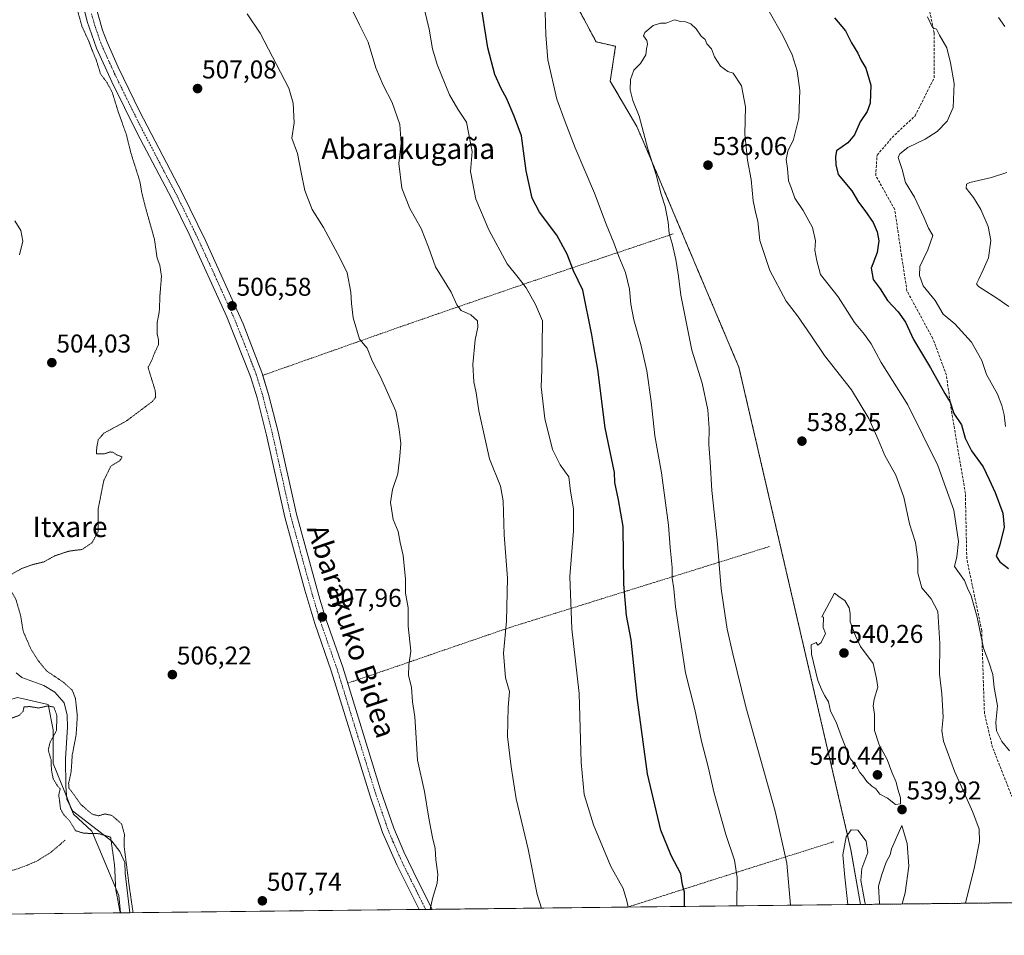
# Model space of a CAD drawing. Units: metres. Extents: x 576509 to 579944, y 4749677 to 4752031.
# Drawn here: x 577271 to 577654, y 4749679 to 4750035 of the extents above; entities that cross this region are included whole.
import ezdxf
from ezdxf.enums import TextEntityAlignment as Align

# ---------------------------------------------------------------- set-up
doc = ezdxf.new("R2010")
doc.units = ezdxf.units.M
doc.header["$MEASUREMENT"] = 0
for name, pattern in [('TRAZO_Y_PUNTO', [1, 0.5, -0.25, 0, -0.25]), ('TRAZOS', [0.75, 0.5, -0.25]), ('TRAZOS2', [0.375, 0.25, -0.125]), ('TRAZOSX2', [1.5, 1, -0.5])]:
    doc.linetypes.add(name, pattern=pattern)
for name, color, linetype, lineweight in [('Alambrada', 19, 'TRAZOS', 0), ('Arbolado forestal', 92, 'TRAZOS', 0), ('Arbolado forestal CxS', 92, 'Continuous', 0), ('Carátula', 7, 'Continuous', 5), ('Comarca CxS', 133, 'Continuous', 0), ('Comunidad Autónoma CxS', 142, 'Continuous', 0), ('Corriente natural lineal', 142, 'Continuous', 13), ('Curva de nivel maestra', 36, 'Continuous', 30), ('Curva de nivel normal', 36, 'Continuous', 0), ('Curva de nivel normal depresión', 36, 'TRAZOS2', 0), ('Municipio CxS', 142, 'Continuous', 0), ('Pista no pavimentada', 254, 'Continuous', 13), ('Pista no pavimentada Cxs', 254, 'Continuous', 0), ('Pista pavimentada eje', 135, 'TRAZO_Y_PUNTO', 0), ('Prado', 92, 'Continuous', 0), ('Prado CxS', 92, 'Continuous', 0), ('Provincia CxS', 1, 'Continuous', 0), ('Punto de cota en terreno', 7, 'Continuous', 0), ('Rótulo de punto de cota en terreno', 19, 'Continuous', 0), ('Senda', 19, 'TRAZOSX2', 0), ('Texto cartográfico', 19, 'Continuous', 0)]:
    doc.layers.add(name, color=color, linetype=linetype, lineweight=lineweight)
doc.styles.add('Arial', font='txt', dxfattribs={"height": 0.2})

# ---------------------------------------------------------------- blocks, each defined once
blk = doc.blocks.new('*U150')
at = {"layer": 'Prado CxS', "color": 92, "linetype": 'Continuous', "lineweight": 0}
blk.add_polyline3d([(577486.03, 4750044.13, 532.51), (577495.38, 4750026.6, 533.47), (577503, 4750024.81, 534.23), (577500.91, 4750011.25, 534.12), (577511.33, 4749993.54, 534.82), (577516.1, 4749982.43, 534.95), (577551.03, 4749899.87, 537.04), (577594.65, 4749711.86, 540.47), (577598.37, 4749690.51, 540.23), (577310.17, 4749687.23, 505.63), (577309.59, 4749694.06, 505.58), (577299.06, 4749719.08, 504.8), (577291.82, 4749725.66, 504.06), (577288.53, 4749734.21, 504.94), (577283.92, 4749745.41, 504.46), (577283.92, 4749758.57, 505.23), (577281.94, 4749768.45, 504.97), (577270.09, 4749771.08, 504.48)], dxfattribs=at)
blk = doc.blocks.new('*U177')
at = {"layer": 'Curva de nivel normal', "color": 36, "linetype": 'Continuous', "lineweight": 0}
for points in [[(577550.33, 4749689.97, 530), (577550.27, 4749690.47, 530), (577550.3, 4749701.06, 530), (577549.29, 4749707.78, 530), (577545.98, 4749717.8, 530), (577541.36, 4749733.84, 530), (577539.02, 4749744.15, 530), (577536.53, 4749754.17, 530), (577533.91, 4749766.43, 530), (577530.19, 4749780.69, 530), (577526.35, 4749806.48, 530), (577525.7, 4749813.48, 530), (577525.06, 4749817.64, 530), (577524.99, 4749821.78, 530), (577524.3, 4749829.58, 530), (577523.65, 4749838.26, 530), (577522.16, 4749848.96, 530), (577520.95, 4749858.62, 530), (577518.3, 4749873.14, 530), (577516.9, 4749886.5, 530), (577515.16, 4749898.34, 530), (577512.86, 4749908.7, 530), (577510.13, 4749918.3, 530), (577508.92, 4749924.43, 530), (577508.42, 4749930.25, 530), (577506.9, 4749936.73, 530), (577504.22, 4749942.98, 530), (577502.35, 4749948.24, 530), (577499.38, 4749955.56, 530), (577494.76, 4749967.6, 530), (577487.22, 4749985.28, 530), (577483.34, 4749995.43, 530), (577480.1, 4750004.17, 530), (577476.65, 4750019.49, 530), (577475.81, 4750029.29, 530), (577475.62, 4750038.1, 530)], [(577562.84, 4750038.34, 530), (577568.16, 4750028.99, 530), (577571.72, 4750021.55, 530), (577573.74, 4750015.24, 530), (577574.82, 4750007.66, 530), (577574.34, 4749996.84, 530), (577572.29, 4749988.52, 530), (577570.13, 4749983.94, 530), (577569.44, 4749980.7, 530), (577569.98, 4749977.19, 530), (577570.32, 4749972.44, 530), (577571.48, 4749969.46, 530), (577572.8, 4749965.72, 530), (577576.02, 4749960.86, 530), (577579.69, 4749954.2, 530), (577580.84, 4749949.02, 530), (577580.61, 4749945.46, 530), (577581.43, 4749941.27, 530), (577582.78, 4749935.95, 530), (577589.7, 4749927.18, 530), (577596.06, 4749917.22, 530), (577599.98, 4749912.59, 530), (577602.6, 4749908.9, 530), (577606.48, 4749901.66, 530), (577616.81, 4749885.21, 530), (577628.53, 4749861.5, 530), (577634.79, 4749844.09, 530), (577636.52, 4749831.92, 530), (577635.88, 4749825.92, 530), (577635.04, 4749822.14, 530), (577638.92, 4749816.69, 530), (577640.13, 4749813.67, 530), (577641.5, 4749810.7, 530), (577643.85, 4749802.39, 530), (577646.29, 4749790.42, 530), (577648.32, 4749784.9, 530), (577649.94, 4749780.09, 530), (577650.52, 4749775.06, 530), (577651.74, 4749767.89, 530), (577651.14, 4749761.34, 530), (577651.42, 4749758.12, 530), (577653.5, 4749754.02, 530), (577656.46, 4749750.4, 530)]]:
    blk.add_polyline3d(points, dxfattribs=at)
blk = doc.blocks.new('*U187')
at = {"layer": 'Curva de nivel normal', "color": 36, "linetype": 'Continuous', "lineweight": 0}
blk.add_polyline3d([(577430.82, 4749688.61, 510), (577431.72, 4749692.88, 510), (577433.56, 4749698.75, 510), (577433.76, 4749702.29, 510), (577432.98, 4749707.84, 510), (577432.72, 4749712.34, 510), (577431.66, 4749716.6, 510), (577430.21, 4749724.15, 510), (577428.56, 4749734.49, 510), (577425.89, 4749746.7, 510), (577425.38, 4749755.42, 510), (577424.78, 4749763.63, 510), (577423.89, 4749769.41, 510), (577423.56, 4749775.14, 510), (577422.33, 4749779.76, 510), (577422.46, 4749783.81, 510), (577423.22, 4749789.14, 510), (577422.26, 4749798.87, 510), (577422.2, 4749806.06, 510), (577421.2, 4749811.74, 510), (577421.2, 4749817.28, 510), (577420.33, 4749826.48, 510), (577419.06, 4749831.48, 510), (577418.27, 4749835.81, 510), (577416.42, 4749840.48, 510), (577415.37, 4749847.14, 510), (577416.11, 4749852.18, 510), (577418.14, 4749858.31, 510), (577418.91, 4749865.18, 510), (577419.31, 4749870.13, 510), (577418.73, 4749875.56, 510), (577417.39, 4749882.65, 510), (577411.38, 4749896.06, 510), (577408.24, 4749902.26, 510), (577406.2, 4749907.21, 510), (577403.3, 4749910.78, 510), (577400.84, 4749919.04, 510), (577400.13, 4749924.61, 510), (577399.95, 4749929.06, 510), (577398.52, 4749936.52, 510), (577395.64, 4749942.36, 510), (577389.22, 4749954.18, 510), (577384.87, 4749961.3, 510), (577381.99, 4749968.67, 510), (577380.5, 4749975.7, 510), (577379.18, 4749983, 510), (577376.88, 4749989.05, 510), (577377.82, 4749995.05, 510), (577377.49, 4750002.66, 510), (577375.68, 4750008.51, 510), (577364.61, 4750029.89, 510), (577359.48, 4750037.51, 510)], dxfattribs=at)
blk = doc.blocks.new('*U190')
at = {"layer": 'Curva de nivel normal depresión', "color": 36, "linetype": 'TRAZOS2', "lineweight": 0}
for points in [[(577115.04, 4750021.74, 505), (577110.06, 4750023.3, 505), (577101.79, 4750024.17, 505), (577092.25, 4750026.01, 505), (577088.26, 4750027.69, 505), (577083.97, 4750030.4, 505), (577072.46, 4750035.55, 505), (577067.34, 4750039.77, 505), (577064.85, 4750040.1, 505), (577062.7, 4750039.44, 505), (577061.72, 4750041.3, 505), (577060.26, 4750044.35, 505), (577058.42, 4750049.18, 505), (577056.16, 4750051.54, 505), (577054.78, 4750053.87, 505), (577053.3, 4750057.32, 505), (577048.28, 4750062.87, 505), (577044.44, 4750067.89, 505), (577042.06, 4750072.66, 505), (577041.61, 4750075.99, 505), (577042.65, 4750079.77, 505), (577042.82, 4750083.31, 505), (577041.68, 4750085.3, 505), (577040.05, 4750087.7, 505), (577036.69, 4750089.43, 505), (577033.85, 4750091.51, 505), (577030.83, 4750093.96, 505), (577029.95, 4750097.24, 505), (577029.01, 4750098.81, 505), (577026.94, 4750100.01, 505), (577026.31, 4750101.81, 505), (577027.59, 4750106.69, 505), (577029.6, 4750114.74, 505), (577031.36, 4750116.72, 505), (577035.36, 4750119.02, 505), (577038.21, 4750119.37, 505), (577039.77, 4750117.21, 505), (577042.3, 4750115.81, 505), (577044.73, 4750114.56, 505), (577048.48, 4750113.6, 505), (577052.11, 4750111.78, 505), (577053, 4750108.77, 505), (577052.68, 4750102.77, 505), (577053.05, 4750099.82, 505), (577051.87, 4750098.13, 505), (577048.76, 4750096.43, 505), (577047.08, 4750093.92, 505), (577047.15, 4750091.74, 505), (577048.46, 4750089.77, 505), (577050.88, 4750088.92, 505), (577052.13, 4750089.76, 505), (577051.68, 4750091.2, 505), (577052.08, 4750093.96, 505), (577054.93, 4750097.22, 505), (577058.17, 4750098.3, 505), (577060.67, 4750097.87, 505), (577062.79, 4750096.21, 505), (577064.22, 4750093.97, 505), (577066.22, 4750093.24, 505), (577072.09, 4750094.64, 505), (577083.7, 4750099.34, 505), (577095.92, 4750103.27, 505), (577109.55, 4750108.82, 505), (577132.99, 4750119.48, 505), (577147.91, 4750125.51, 505), (577153.66, 4750128.73, 505), (577154.88, 4750131.51, 505), (577154.26, 4750137, 505), (577154.26, 4750141.7, 505), (577153.66, 4750146.03, 505), (577151.53, 4750151.17, 505), (577147.81, 4750155.15, 505), (577144.67, 4750156.3, 505), (577140.13, 4750155.8, 505), (577133.68, 4750153.46, 505), (577124.77, 4750149.3, 505), (577117.72, 4750146.73, 505), (577114.7, 4750146.52, 505), (577115.04, 4750147.97, 505), (577119.96, 4750150.61, 505), (577125.57, 4750154.22, 505), (577139.76, 4750163.43, 505), (577168.49, 4750183.77, 505), (577177.76, 4750189.04, 505), (577178.12, 4750187.54, 505), (577176.17, 4750181.91, 505), (577176.39, 4750176.52, 505), (577179.74, 4750172.13, 505), (577190.01, 4750162.58, 505), (577207.72, 4750143.41, 505), (577226.4, 4750118.13, 505), (577231.66, 4750109.99, 505), (577232.23, 4750107.62, 505), (577233.43, 4750105.73, 505), (577245, 4750097.04, 505), (577262.92, 4750086.1, 505), (577276.26, 4750077.02, 505), (577280.49, 4750073.2, 505), (577283.21, 4750069.49, 505), (577285.07, 4750067.6, 505), (577286.58, 4750063.55, 505), (577289.51, 4750051.97, 505), (577292.55, 4750041.9, 505), (577295.18, 4750032.54, 505), (577297.95, 4750026.56, 505), (577299.08, 4750023.48, 505), (577300.77, 4750019.4, 505), (577302.39, 4750014.08, 505), (577304.95, 4750010.64, 505), (577306.96, 4750006.92, 505), (577309.24, 4749999.45, 505), (577312.41, 4749990.64, 505), (577314.23, 4749983.25, 505), (577317.72, 4749972.19, 505), (577318.5, 4749967.64, 505), (577319.84, 4749962.31, 505), (577323.42, 4749949.59, 505), (577324.42, 4749942.46, 505), (577325.5, 4749939.48, 505), (577326.14, 4749935.22, 505), (577325.56, 4749928.02, 505), (577325.29, 4749921.6, 505), (577324.52, 4749917.33, 505), (577324.46, 4749912.6, 505), (577325.02, 4749910.5, 505), (577324.92, 4749908.54, 505), (577323.58, 4749905.62, 505), (577322.18, 4749902.13, 505), (577320.91, 4749899.72, 505), (577323.69, 4749890.72, 505), (577323.88, 4749888.11, 505), (577322.59, 4749886.47, 505), (577312.4, 4749878.8, 505), (577303.74, 4749874.13, 505), (577301.51, 4749871.59, 505), (577300.92, 4749868.55, 505), (577300.83, 4749866.02, 505), (577303.92, 4749866.09, 505), (577306.16, 4749866.79, 505), (577307.33, 4749866.63, 505), (577308.71, 4749865.67, 505), (577310.87, 4749864.88, 505), (577309.84, 4749863.34, 505), (577306.48, 4749861.38, 505), (577303.65, 4749855.61, 505), (577301.53, 4749844.85, 505), (577301.5, 4749835.81, 505), (577299.07, 4749831.4, 505), (577295.17, 4749828.81, 505), (577290.1, 4749828.16, 505), (577284.65, 4749826.36, 505), (577280.32, 4749823.96, 505), (577276.32, 4749823.01, 505), (577272, 4749821.51, 505), (577267.25, 4749818.94, 505), (577266.23, 4749816.63, 505), (577267.68, 4749812.4, 505), (577269.4, 4749809.48, 505), (577271.27, 4749803.04, 505), (577272.28, 4749796.92, 505), (577275.37, 4749789.8, 505), (577278.18, 4749785.43, 505), (577281.39, 4749781.49, 505), (577288.06, 4749777, 505), (577291.41, 4749773.95, 505), (577292.62, 4749770.82, 505), (577293.37, 4749763.97, 505), (577292.89, 4749756.51, 505), (577291.38, 4749748.72, 505), (577290.95, 4749742.15, 505), (577289.97, 4749737.71, 505), (577290.08, 4749735.86, 505), (577291.53, 4749734.01, 505), (577294.69, 4749729.5, 505), (577299.02, 4749725.76, 505), (577301.51, 4749725.04, 505), (577304.15, 4749725.76, 505), (577306.83, 4749725.2, 505), (577310.6, 4749721.88, 505), (577311.69, 4749717.89, 505), (577311.6, 4749713.1, 505), (577313.55, 4749697.81, 505), (577315.07, 4749687.29, 505)], [(577310.06, 4749687.23, 505), (577308.32, 4749696.48, 505), (577307.87, 4749705.78, 505), (577306.32, 4749716.75, 505), (577301.8, 4749718.08, 505), (577295.82, 4749718.28, 505), (577292.71, 4749719.23, 505), (577290.34, 4749723.11, 505), (577288.06, 4749725.51, 505), (577286.8, 4749727.82, 505), (577286.53, 4749730.32, 505), (577286.11, 4749733.12, 505), (577286.67, 4749735.54, 505), (577285.38, 4749737.06, 505), (577283.96, 4749739.46, 505), (577283.29, 4749742.79, 505), (577283.12, 4749746.95, 505), (577282.01, 4749750.77, 505), (577282.79, 4749753.71, 505), (577285.25, 4749758.28, 505), (577285.4, 4749764.31, 505), (577284.17, 4749767.4, 505), (577281.98, 4749767.88, 505), (577278.37, 4749767.05, 505), (577274.82, 4749767.61, 505), (577272.58, 4749767.49, 505), (577272.26, 4749765.82, 505), (577270.72, 4749764.15, 505), (577267.96, 4749763.15, 505), (577264.38, 4749759.82, 505), (577263.84, 4749756.15, 505), (577264.85, 4749753.49, 505), (577264.72, 4749750.28, 505), (577263.3, 4749748.85, 505), (577262.13, 4749749.16, 505), (577260.58, 4749751.1, 505), (577259.66, 4749753.68, 505), (577258.41, 4749756.49, 505), (577256.92, 4749761.41, 505), (577254.74, 4749765.4, 505), (577255.34, 4749768.82, 505), (577254.65, 4749771.33, 505), (577251.72, 4749775.64, 505), (577250.14, 4749779.48, 505), (577248.17, 4749781.65, 505), (577245.04, 4749783.86, 505), (577241.17, 4749789.42, 505), (577238.94, 4749794.8, 505), (577235.02, 4749802.36, 505), (577232.93, 4749807.45, 505), (577227.78, 4749818.69, 505), (577220.48, 4749833.96, 505), (577215.87, 4749847.34, 505), (577211.96, 4749865, 505), (577211.21, 4749876.94, 505), (577212.32, 4749884.8, 505), (577213.39, 4749894.47, 505), (577213.33, 4749899.47, 505), (577206.64, 4749912.11, 505), (577199.83, 4749922.11, 505), (577188.33, 4749936.17, 505), (577178.26, 4749946.26, 505), (577170.76, 4749954.26, 505), (577165.01, 4749959.3, 505), (577156.49, 4749967.98, 505), (577150.52, 4749973.64, 505), (577146.18, 4749978.92, 505), (577140.73, 4749987.16, 505), (577135.72, 4749993.78, 505), (577131.96, 4749999.14, 505), (577127.74, 4750001.74, 505), (577121.25, 4750002.84, 505), (577118.27, 4750004.39, 505), (577118.57, 4750009.19, 505), (577117.92, 4750016.91, 505), (577115.75, 4750021.52, 505), (577115.63, 4750021.56, 505)]]:
    blk.add_polyline3d(points, dxfattribs=at)
blk = doc.blocks.new('*U194')
at = {"layer": 'Curva de nivel normal', "color": 36, "linetype": 'Continuous', "lineweight": 0}
for points in [[(577654.88, 4749876.65, 520), (577654.39, 4749881.3, 520), (577653.39, 4749884.87, 520), (577651.81, 4749889.34, 520), (577647.47, 4749897.01, 520), (577645.6, 4749902.45, 520), (577641.65, 4749909.6, 520), (577635.15, 4749916.75, 520), (577630.57, 4749920.46, 520), (577627.45, 4749925.79, 520), (577622.79, 4749931.46, 520), (577621.42, 4749935.52, 520), (577621.5, 4749939.03, 520), (577624.62, 4749945.52, 520), (577626.52, 4749951.12, 520), (577624.84, 4749954.02, 520), (577623.08, 4749958.22, 520), (577619.37, 4749966.06, 520), (577615.94, 4749971.8, 520), (577614.68, 4749976.79, 520), (577613.07, 4749981.56, 520), (577613.66, 4749982.94, 520), (577616.85, 4749985.4, 520), (577623.61, 4749988.67, 520), (577628.3, 4749991.58, 520), (577632.14, 4749995.68, 520), (577634.48, 4750000.97, 520), (577634.94, 4750010.37, 520), (577633.51, 4750018.36, 520), (577632.08, 4750024.21, 520), (577629.19, 4750029.22, 520), (577627.98, 4750031.5, 520), (577626.41, 4750032.14, 520), (577624.46, 4750036.32, 520)], [(577427.58, 4750043.45, 520), (577430.4, 4750031.54, 520), (577431.65, 4750023.77, 520), (577433.46, 4750017.67, 520), (577438.36, 4750005.91, 520), (577441.56, 4750000.31, 520), (577444.88, 4749995.31, 520), (577447.17, 4749983.79, 520), (577446.46, 4749976.03, 520), (577448.63, 4749965.29, 520), (577453.69, 4749953.31, 520), (577460.72, 4749940.06, 520), (577465.09, 4749934.71, 520), (577468.14, 4749930.69, 520), (577471.84, 4749924.23, 520), (577474.59, 4749917.82, 520), (577474.32, 4749898.78, 520), (577474.07, 4749892.13, 520), (577475.41, 4749879.86, 520), (577478.46, 4749867.7, 520), (577481.47, 4749861.75, 520), (577484.8, 4749857.04, 520), (577485.49, 4749851.47, 520), (577486.62, 4749844.67, 520), (577486.57, 4749836.09, 520), (577485.16, 4749818.34, 520), (577485.96, 4749797.94, 520), (577488.83, 4749772.67, 520), (577489.59, 4749745.82, 520), (577490.76, 4749733.36, 520), (577494.34, 4749721.52, 520), (577501.15, 4749705.35, 520), (577506.02, 4749696.77, 520), (577507.33, 4749691.92, 520), (577507.86, 4749689.48, 520)]]:
    blk.add_polyline3d(points, dxfattribs=at)
blk = doc.blocks.new('*U195')
at = {"layer": 'Curva de nivel normal', "color": 36, "linetype": 'Continuous', "lineweight": 0}
blk.add_polyline3d([(577571.16, 4749690.2, 535), (577569.67, 4749706.56, 535), (577565.18, 4749726.82, 535), (577553.78, 4749767.48, 535), (577548.7, 4749788.14, 535), (577546.46, 4749797.72, 535), (577544.08, 4749813.45, 535), (577542.53, 4749832.38, 535), (577540.54, 4749851.75, 535), (577539.84, 4749862.93, 535), (577539.27, 4749869.75, 535), (577539.51, 4749875.95, 535), (577538.96, 4749883.22, 535), (577536.73, 4749893.63, 535), (577532.73, 4749906.47, 535), (577528.4, 4749927.9, 535), (577527.51, 4749935.3, 535), (577526.47, 4749941.81, 535), (577525.04, 4749947.96, 535), (577523.86, 4749951.92, 535), (577523.5, 4749956.35, 535), (577522.3, 4749962.45, 535), (577520.8, 4749967.19, 535), (577518.82, 4749974.78, 535), (577515.55, 4749984.89, 535), (577512.18, 4749997.62, 535), (577509.67, 4750003.74, 535), (577508.71, 4750007.82, 535), (577508.75, 4750011.94, 535), (577510.08, 4750015.49, 535), (577512.67, 4750018.11, 535), (577514.76, 4750021.45, 535), (577515.04, 4750023.78, 535), (577515.48, 4750025.64, 535), (577515.17, 4750027.1, 535), (577513.93, 4750028.84, 535), (577514.42, 4750030.26, 535), (577517.65, 4750032.89, 535), (577520.44, 4750033.85, 535), (577522.68, 4750033.88, 535), (577525.96, 4750035.12, 535), (577528.29, 4750034.52, 535), (577530.29, 4750034.29, 535), (577532.31, 4750033.58, 535), (577534.38, 4750031.61, 535), (577536.31, 4750028.76, 535), (577537.93, 4750027.49, 535), (577538.58, 4750025.74, 535), (577540.33, 4750023.82, 535), (577541.58, 4750020.74, 535), (577543.89, 4750017.11, 535), (577546.66, 4750014.96, 535), (577548.86, 4750014.35, 535), (577552.08, 4750009.47, 535), (577553.56, 4750001.3, 535), (577553.38, 4749990.6, 535), (577554.38, 4749980.52, 535), (577555.78, 4749972.91, 535), (577556.61, 4749964.62, 535), (577557.59, 4749959.67, 535), (577558.42, 4749956.68, 535), (577559.2, 4749949.12, 535), (577563.08, 4749937.45, 535), (577569.45, 4749925.6, 535), (577573.8, 4749919.77, 535), (577579, 4749912.34, 535), (577584.32, 4749904.34, 535), (577594.92, 4749890.98, 535), (577601.59, 4749879.82, 535), (577605.25, 4749871.62, 535), (577607.81, 4749865.35, 535), (577612.15, 4749857.8, 535), (577615.32, 4749849.14, 535), (577617.52, 4749838.79, 535), (577619.8, 4749831.48, 535), (577620.67, 4749824.86, 535), (577620.76, 4749819.62, 535), (577622.28, 4749813.81, 535), (577625.98, 4749809.52, 535), (577628.55, 4749804.69, 535), (577629.34, 4749792.24, 535), (577629.18, 4749780.17, 535), (577630.05, 4749772.6, 535), (577630.58, 4749763.53, 535), (577630.11, 4749758.25, 535), (577630.78, 4749754.15, 535), (577635.07, 4749742.49, 535), (577642.21, 4749726.49, 535), (577644.62, 4749719.82, 535), (577644.72, 4749715, 535), (577642.77, 4749705.22, 535), (577639.27, 4749690.98, 535)], dxfattribs=at)
blk = doc.blocks.new('*U201')
at = {"layer": 'Curva de nivel normal', "color": 36, "linetype": 'Continuous', "lineweight": 0}
for points in [[(577593.53, 4749690.46, 540), (577593.52, 4749690.5, 540), (577592.29, 4749701.16, 540), (577591.45, 4749709.83, 540), (577592.86, 4749716.82, 540), (577594.78, 4749719.62, 540), (577597.37, 4749719.51, 540), (577600.66, 4749715.2, 540), (577601.26, 4749710.82, 540), (577598.9, 4749704.53, 540), (577598.47, 4749699.85, 540), (577599.35, 4749695.74, 540), (577600.03, 4749691.46, 540), (577600.33, 4749690.53, 540)], [(577605.72, 4749690.6, 540), (577605.74, 4749690.93, 540), (577605.41, 4749697.58, 540), (577606.74, 4749702.23, 540), (577608.38, 4749707, 540), (577609.94, 4749709.79, 540), (577610.47, 4749712.16, 540), (577614.43, 4749721.32, 540), (577616.57, 4749714.28, 540), (577617.24, 4749705.5, 540), (577615.78, 4749695.08, 540), (577614.57, 4749690.7, 540)]]:
    blk.add_polyline3d(points, dxfattribs=at)
blk = doc.blocks.new('*U202')
at = {"layer": 'Curva de nivel normal', "color": 36, "linetype": 'Continuous', "lineweight": 0}
for points in [[(577474.16, 4749689.1, 515), (577472.4, 4749694.38, 515), (577468.9, 4749712.02, 515), (577464.27, 4749731.7, 515), (577462.35, 4749744.15, 515), (577460.94, 4749755.96, 515), (577461.2, 4749767.36, 515), (577461.63, 4749773.53, 515), (577460.19, 4749778.86, 515), (577459.29, 4749788.43, 515), (577460.54, 4749800.88, 515), (577460.97, 4749817.64, 515), (577459.64, 4749834.45, 515), (577459.24, 4749847.73, 515), (577458.15, 4749853.48, 515), (577453.94, 4749864.11, 515), (577449.7, 4749882.75, 515), (577448.76, 4749889.88, 515), (577447.85, 4749894.13, 515), (577447.37, 4749900.8, 515), (577448.27, 4749910.47, 515), (577449.39, 4749915.47, 515), (577449.18, 4749917.9, 515), (577446.59, 4749920.21, 515), (577442.8, 4749921.9, 515), (577441.14, 4749924.11, 515), (577438.94, 4749929.07, 515), (577432.86, 4749938.88, 515), (577430.09, 4749946.52, 515), (577427.28, 4749953.89, 515), (577422.91, 4749961.66, 515), (577419.79, 4749969.6, 515), (577418.6, 4749979.23, 515), (577419.43, 4749987.08, 515), (577419.01, 4749994.32, 515), (577416.04, 4750002.98, 515), (577412.5, 4750009.64, 515), (577409.65, 4750016.45, 515), (577406.59, 4750026.48, 515), (577403.21, 4750033.14, 515), (577397.88, 4750044.11, 515)], [(577652.08, 4750036.06, 515), (577654.67, 4750032.51, 515)], [(577655.42, 4749975.69, 515), (577649.37, 4749973.72, 515), (577640.97, 4749971.77, 515), (577639.66, 4749971.11, 515), (577639.61, 4749969.5, 515), (577642.37, 4749965.95, 515), (577645.29, 4749961.2, 515), (577648.11, 4749954.61, 515), (577649.16, 4749949.16, 515), (577648.27, 4749942.46, 515), (577646.22, 4749937.79, 515), (577644.48, 4749934.12, 515), (577643.62, 4749932.3, 515), (577644.33, 4749931.23, 515), (577651.53, 4749926.74, 515), (577656.23, 4749923.42, 515)]]:
    blk.add_polyline3d(points, dxfattribs=at)
blk = doc.blocks.new('*U213')
at = {"layer": 'Curva de nivel maestra', "color": 36, "linetype": 'Continuous', "lineweight": 30}
for points in [[(577529.82, 4749689.73, 525), (577529.8, 4749695.25, 525), (577529.13, 4749698.13, 525), (577528.4, 4749702.49, 525), (577524.59, 4749709.62, 525), (577520.69, 4749719.42, 525), (577515.46, 4749741.44, 525), (577511.44, 4749771.16, 525), (577509.11, 4749793.63, 525), (577507.2, 4749803.12, 525), (577506.19, 4749815.27, 525), (577505.96, 4749837.81, 525), (577504.19, 4749848.14, 525), (577502.75, 4749854.88, 525), (577502.55, 4749858.8, 525), (577501.44, 4749864.33, 525), (577498.89, 4749876.16, 525), (577496.07, 4749898.92, 525), (577494.48, 4749907.72, 525), (577493.78, 4749912.43, 525), (577490.3, 4749929.81, 525), (577486.56, 4749937.36, 525), (577484.17, 4749943.87, 525), (577480.14, 4749951.27, 525), (577473.36, 4749960.19, 525), (577470.5, 4749965.66, 525), (577468.17, 4749976.26, 525), (577466.38, 4749989.94, 525), (577463.56, 4749997.65, 525), (577460.56, 4750004.66, 525), (577458.4, 4750008.38, 525), (577455.92, 4750013.84, 525), (577453.21, 4750024.27, 525), (577450.23, 4750043.33, 525)], [(577588.33, 4750035.94, 525), (577592.5, 4750030.8, 525), (577594.92, 4750026.17, 525), (577597.32, 4750022.14, 525), (577598.53, 4750019.55, 525), (577600.42, 4750016.35, 525), (577602.46, 4750009.65, 525), (577602.16, 4750002.66, 525), (577601.01, 4749999.42, 525), (577598.33, 4749995.45, 525), (577596.06, 4749990.39, 525), (577593.49, 4749987.2, 525), (577589.06, 4749984.13, 525), (577588.6, 4749981.85, 525), (577588.78, 4749978.63, 525), (577589.64, 4749974.9, 525), (577594.96, 4749968.46, 525), (577597.6, 4749964.06, 525), (577600.14, 4749960.88, 525), (577603.34, 4749956.18, 525), (577604.92, 4749952.51, 525), (577605.53, 4749949.04, 525), (577604.91, 4749944.52, 525), (577602.54, 4749938.33, 525), (577603.35, 4749933.92, 525), (577606.08, 4749930.32, 525), (577608.88, 4749925.81, 525), (577613.12, 4749921.34, 525), (577615.93, 4749917.33, 525), (577619.08, 4749910.66, 525), (577625.7, 4749899.6, 525), (577631.22, 4749889.6, 525), (577633.27, 4749886.13, 525), (577634.77, 4749881.78, 525), (577637.68, 4749877.38, 525), (577639.15, 4749872.12, 525), (577641.57, 4749867.25, 525), (577646.2, 4749860.96, 525), (577648.52, 4749856.05, 525), (577650.82, 4749851.01, 525), (577653.78, 4749842.94, 525), (577654.35, 4749837.5, 525), (577652.61, 4749830.57, 525), (577651.3, 4749826.19, 525), (577652.66, 4749823.99, 525), (577656.06, 4749821.45, 525)]]:
    blk.add_polyline3d(points, dxfattribs=at)
blk = doc.blocks.new('5PATER')
at = {"layer": 'Carátula', "linetype": 'Continuous', "lineweight": 5}
h = blk.add_hatch(color=250, dxfattribs=at)
edge = h.paths.add_edge_path()
edge.add_ellipse((0, 0.01), major_axis=(-1.33, -1.34), ratio=0.999422, start_angle=0, end_angle=360)

msp = doc.modelspace()

# ---------------------------------------------------------------- linework, layer by layer
at = {"layer": 'Alambrada', "color": 19, "linetype": 'TRAZOS', "lineweight": 0}
for points in [[(577525.44, 4749951.74, 542.54), (577469.09, 4749932.79, 522.25), (577422.24, 4749916.63, 513.72), (577365.59, 4749896.64, 509.27)], [(577562.96, 4749829.96, 548.38), (577462.21, 4749798.55, 517.09), (577398.67, 4749776.72, 509.14)], [(577288.64, 4749715.59, 508.6), (577283.01, 4749710.8, 508.23), (577278.21, 4749707.75, 507.36), (577273.61, 4749705.68, 505.66), (577268.8, 4749703.99, 506.02), (577259.09, 4749702.58, 508.32)], [(577588.01, 4749714.96, 547.93), (577541.03, 4749700.15, 531.39), (577507.72, 4749689.48, 521.73)]]:
    msp.add_polyline3d(points, dxfattribs=at)
at = {"layer": 'Arbolado forestal', "color": 92, "linetype": 'TRAZOS', "lineweight": 0}
for points in [[(577344.25, 4750310.55, 510.59), (577393.37, 4750239.47, 515.26), (577434.4, 4750173.52, 522.5), (577436.08, 4750141.07, 522.7), (577442.87, 4750113.05, 523.98), (577459.5, 4750106.36, 527.92), (577468.39, 4750101.23, 529.95), (577447.1, 4750088.81, 524.59), (577451.92, 4750077.97, 525.47), (577482.15, 4750079.01, 532.6), (577482.15, 4750055.03, 531.83), (577486.03, 4750044.13, 532.51), (577495.38, 4750026.6, 533.47), (577503, 4750024.81, 534.23), (577500.91, 4750011.26, 534.12), (577511.33, 4749993.54, 534.82), (577516.1, 4749982.43, 534.95), (577551.03, 4749899.87, 537.04), (577594.65, 4749711.86, 540.47), (577598.37, 4749690.51, 540.23)], [(577975.59, 4749694.8, 502.21), (577754.55, 4749692.29, 512.4), (577668.1, 4749691.31, 529.76), (577598.37, 4749690.51, 540.23)]]:
    msp.add_polyline3d(points, dxfattribs=at)
at = {"layer": 'Arbolado forestal CxS', "color": 92, "linetype": 'Continuous', "lineweight": 0}
msp.add_polyline3d([(577975.59, 4749694.8, 502.21), (577598.37, 4749690.51, 540.23), (577594.65, 4749711.86, 540.47), (577551.03, 4749899.87, 537.04), (577516.1, 4749982.43, 534.95), (577511.33, 4749993.54, 534.82), (577500.91, 4750011.25, 534.12), (577503, 4750024.81, 534.23), (577495.38, 4750026.6, 533.47), (577486.03, 4750044.13, 532.51), (577482.15, 4750055.03, 531.83), (577482.15, 4750079.01, 532.6), (577451.92, 4750077.97, 525.47), (577447.1, 4750088.81, 524.59), (577468.39, 4750101.23, 529.95), (577459.5, 4750106.36, 527.92), (577442.87, 4750113.05, 523.98), (577436.08, 4750141.07, 522.7), (577434.4, 4750173.52, 522.5), (577393.37, 4750239.47, 515.26), (577344.25, 4750310.55, 510.59), (577353.22, 4750324.2, 509.42), (577389.73, 4750355.95, 507.57)], dxfattribs=at)
at = {"layer": 'Comarca CxS', "color": 133, "linetype": 'Continuous', "lineweight": 0}
msp.add_polyline3d([(579944.38, 4749717.2, 681.43), (576542.43, 4749678.5, 512.69), (576516.59, 4751991.94, 488.33), (579917.42, 4752030.64, 516.61), (579944.38, 4749717.2, 681.43)], close=True, dxfattribs=at)
msp.add_polyline3d([(579944.38, 4749717.2, 681.43), (576542.43, 4749678.5, 512.69), (576516.59, 4751991.94, 488.33), (579917.42, 4752030.64, 516.61), (579944.38, 4749717.2, 681.43)], close=True, dxfattribs=at)
at = {"layer": 'Comunidad Autónoma CxS', "color": 142, "linetype": 'Continuous', "lineweight": 0}
msp.add_polyline3d([(579944.38, 4749717.2, 681.43), (576542.43, 4749678.5, 512.69), (576516.59, 4751991.94, 488.33), (579917.42, 4752030.64, 516.61), (579944.38, 4749717.2, 681.43)], close=True, dxfattribs=at)
msp.add_polyline3d([(579944.38, 4749717.2, 681.43), (576542.43, 4749678.5, 512.69), (576516.59, 4751991.94, 488.33), (579917.42, 4752030.64, 516.61), (579944.38, 4749717.2, 681.43)], close=True, dxfattribs=at)
at = {"layer": 'Corriente natural lineal', "color": 142, "linetype": 'Continuous', "lineweight": 13}
for points in [[(577270.89, 4749943.6, 501.55), (577272.09, 4749948.96, 501.66), (577271.33, 4749953.04, 501.46), (577269.05, 4749956.8, 501.25)], [(577313.77, 4749687.27, 506.07), (577313.77, 4749687.28, 506.07), (577311.94, 4749702.65, 504.76), (577311.81, 4749706.8, 504.2), (577309.93, 4749711.2, 504.58), (577306.86, 4749715.15, 504.99), (577291.45, 4749726.96, 503.82), (577289.3, 4749731.48, 504.73), (577288.86, 4749736.59, 504.8), (577288.73, 4749747.28, 504.29), (577289.57, 4749759.52, 504.45), (577289.45, 4749764.24, 504.05), (577288.3, 4749769.09, 504.03), (577284.56, 4749773.26, 503.42), (577280.26, 4749775.88, 503.93), (577271.73, 4749778.88, 503.88), (577269.57, 4749780.8, 504.29)]]:
    msp.add_polyline3d(points, dxfattribs=at)
at = {"layer": 'Curva de nivel normal', "color": 36, "linetype": 'Continuous', "lineweight": 0}
msp.add_polyline3d([(577612.05, 4749729.52, 540), (577613.95, 4749729.68, 540), (577614.01, 4749732.08, 540), (577612.91, 4749735.49, 540), (577612.23, 4749738.15, 540), (577610.63, 4749741.99, 540), (577608.82, 4749747, 540), (577605.63, 4749752.64, 540), (577603.88, 4749758.3, 540), (577603.91, 4749764.76, 540), (577603.39, 4749767.8, 540), (577603.68, 4749770.49, 540), (577605.09, 4749775.15, 540), (577604.69, 4749778.55, 540), (577603.39, 4749784.41, 540), (577598.4, 4749790.98, 540), (577596.43, 4749795.14, 540), (577594.38, 4749800.58, 540), (577594.32, 4749803.85, 540), (577593.98, 4749806.12, 540), (577592.28, 4749808.9, 540), (577590.45, 4749810.08, 540), (577588.28, 4749811.81, 540), (577583.29, 4749802.52, 540), (577584.01, 4749802.42, 540), (577583.87, 4749798.38, 540), (577584.8, 4749796.06, 540), (577583.1, 4749792.56, 540), (577581.79, 4749791.55, 540), (577581.19, 4749792.53, 540), (577579.22, 4749791.68, 540), (577579.26, 4749787.98, 540), (577581.77, 4749777.75, 540), (577583.48, 4749773.77, 540), (577584.5, 4749771.73, 540), (577585.94, 4749769.46, 540), (577586.71, 4749765.79, 540), (577588.87, 4749761.48, 540), (577591, 4749755.82, 540), (577594.37, 4749747.36, 540), (577596.68, 4749744.56, 540), (577598.11, 4749741.98, 540), (577599.36, 4749740.57, 540), (577600.89, 4749738.43, 540), (577602.76, 4749736.63, 540), (577604.36, 4749735.57, 540), (577605.93, 4749733.47, 540), (577608.91, 4749731.95, 540), (577612.05, 4749729.52, 540)], dxfattribs=at)
at = {"layer": 'Municipio CxS', "color": 142, "linetype": 'Continuous', "lineweight": 0}
msp.add_polyline3d([(577975.59, 4749694.8, 502.21), (576542.43, 4749678.5, 512.69), (576516.59, 4751991.94, 488.33), (577806.48, 4752006.62, 479.12)], dxfattribs=at)
msp.add_polyline3d([(577975.59, 4749694.8, 502.21), (576542.43, 4749678.5, 512.69), (576516.59, 4751991.94, 488.33), (577806.48, 4752006.62, 479.12)], dxfattribs=at)
at = {"layer": 'Pista no pavimentada', "color": 254, "linetype": 'Continuous', "lineweight": 13}
for points in [[(577233.19, 4750140.72, 508.4), (577237.69, 4750135.76, 508.68), (577248.77, 4750124.45, 509.1), (577257.72, 4750114.27, 508.98), (577272.17, 4750100.45, 508.47), (577281.54, 4750090.69, 508.2), (577285.78, 4750086.79, 508.49), (577289.06, 4750083.03, 508.04), (577291.98, 4750078.95, 507.71), (577294.43, 4750074.52, 507.54), (577296.22, 4750069.36, 507.13), (577297.38, 4750063.78, 506.78), (577299.17, 4750048.41, 505.89), (577300.55, 4750040.34, 505.65), (577303.2, 4750031.08, 505.46), (577304.92, 4750026.39, 505.43), (577309.25, 4750016.7, 505.49), (577317.6, 4749999.57, 505.67), (577334.2, 4749967.78, 505.86), (577343.32, 4749949.12, 506.04), (577357.94, 4749916.68, 506.75), (577365.27, 4749897.7, 507.11), (577365.59, 4749896.64, 507.1)], [(577426.46, 4749688.56, 509.81), (577426.46, 4749688.56, 509.81), (577417.78, 4749705.95, 509.26), (577412.27, 4749718.55, 509.08), (577407.38, 4749732.74, 508.62), (577392.29, 4749781.52, 507.98), (577385.81, 4749800, 507.72), (577381.97, 4749812.91, 507.51), (577374.15, 4749841.39, 507.08), (577367.07, 4749873.38, 506.82), (577363.37, 4749887.92, 506.9), (577360.85, 4749896.16, 506.76), (577351.65, 4749919.44, 506.57), (577336.94, 4749951.62, 505.96), (577330.03, 4749965.65, 505.64), (577316.69, 4749990.96, 505.4), (577306.77, 4750011.03, 505.11), (577300.8, 4750024.09, 505.15), (577297.23, 4750034.51, 505.42), (577295.97, 4750039.35, 505.3)], [(577365.59, 4749896.64, 507.1), (577367.88, 4749889.18, 507.01), (577371.58, 4749874.64, 507.1), (577378.7, 4749842.51, 507.37), (577387.85, 4749809.39, 507.76), (577390.26, 4749801.44, 507.95), (577396.73, 4749782.98, 508.14), (577411.5, 4749735.22, 508.9), (577416.63, 4749720.25, 509.05), (577420.55, 4749711.05, 509.29), (577424.2, 4749703.43, 509.53), (577431.61, 4749688.62, 510.03), (577431.61, 4749688.62, 510.03)], [(577431.61, 4749688.62, 510.03), (577426.46, 4749688.56, 509.81)]]:
    msp.add_polyline3d(points, dxfattribs=at)
at = {"layer": 'Pista no pavimentada Cxs', "color": 254, "linetype": 'Continuous', "lineweight": 0}
msp.add_polyline3d([(577300.55, 4750040.34, 505.65), (577303.2, 4750031.08, 505.46), (577304.92, 4750026.39, 505.43), (577309.25, 4750016.7, 505.49), (577317.6, 4749999.57, 505.67), (577334.2, 4749967.78, 505.86), (577343.32, 4749949.12, 506.04), (577357.94, 4749916.68, 506.75), (577365.27, 4749897.7, 507.11), (577367.88, 4749889.18, 507.01), (577371.58, 4749874.64, 507.1), (577378.7, 4749842.51, 507.37), (577387.85, 4749809.39, 507.76), (577390.26, 4749801.44, 507.95), (577396.73, 4749782.98, 508.14), (577411.5, 4749735.22, 508.9), (577416.63, 4749720.25, 509.05), (577420.55, 4749711.05, 509.29), (577424.2, 4749703.43, 509.53), (577431.61, 4749688.62, 510.03), (577431.61, 4749688.62, 510.03), (577426.46, 4749688.56, 509.81), (577426.46, 4749688.56, 509.81), (577417.78, 4749705.95, 509.26), (577412.27, 4749718.55, 509.08), (577407.38, 4749732.74, 508.62), (577392.29, 4749781.52, 507.98), (577385.81, 4749800, 507.72), (577381.97, 4749812.91, 507.51), (577374.15, 4749841.39, 507.08), (577367.07, 4749873.38, 506.82), (577363.37, 4749887.92, 506.9), (577360.85, 4749896.16, 506.76), (577351.65, 4749919.44, 506.57), (577336.94, 4749951.62, 505.96), (577330.03, 4749965.65, 505.64), (577316.69, 4749990.96, 505.4), (577306.77, 4750011.03, 505.11), (577300.8, 4750024.09, 505.15), (577297.23, 4750034.51, 505.42), (577295.97, 4750039.35, 505.3)], dxfattribs=at)
at = {"layer": 'Pista pavimentada eje', "color": 135, "linetype": 'TRAZO_Y_PUNTO', "lineweight": 0}
msp.add_polyline3d([(577298.89, 4750037.43, 505.46), (577300.22, 4750032.8, 505.4), (577302, 4750027.59, 505.34), (577302.86, 4750025.24, 505.32), (577305.03, 4750020.4, 505.26), (577308.01, 4750013.87, 505.28), (577312.19, 4750005.3, 505.4), (577317.15, 4749995.27, 505.52), (577325.45, 4749979.37, 505.65), (577332.12, 4749966.72, 505.73), (577335.57, 4749959.7, 505.71), (577340.13, 4749950.37, 505.93), (577347.49, 4749934.28, 506.27), (577354.8, 4749918.06, 506.63), (577359.4, 4749906.42, 506.8), (577363.06, 4749896.93, 506.92), (577364.37, 4749892.67, 506.95), (577365.63, 4749888.55, 506.96), (577369.33, 4749874.01, 506.97), (577372.89, 4749857.95, 507.17), (577376.43, 4749841.95, 507.21), (577380.34, 4749827.71, 507.39), (577384.91, 4749811.15, 507.62), (577386.83, 4749804.7, 507.74), (577388.04, 4749800.72, 507.83), (577394.51, 4749782.25, 508.07), (577401.9, 4749758.37, 508.57), (577409.44, 4749733.98, 508.76), (577412.01, 4749726.5, 508.78), (577414.45, 4749719.4, 509.04), (577416.41, 4749714.8, 508.97), (577419.17, 4749708.5, 509.31), (577420.99, 4749704.69, 509.24), (577425.33, 4749696, 509.5), (577429.04, 4749688.59, 509.92), (577429.04, 4749688.59, 509.92)], dxfattribs=at)
at = {"layer": 'Prado', "color": 92, "linetype": 'Continuous', "lineweight": 0}
for points in [[(577344.25, 4750310.55, 510.59), (577393.37, 4750239.47, 515.26), (577434.4, 4750173.52, 522.5), (577436.08, 4750141.07, 522.7), (577442.87, 4750113.05, 523.98), (577459.5, 4750106.36, 527.92), (577468.39, 4750101.23, 529.95), (577447.1, 4750088.81, 524.59), (577451.92, 4750077.97, 525.47), (577482.15, 4750079.01, 532.6), (577482.15, 4750055.03, 531.83), (577486.03, 4750044.13, 532.51), (577495.38, 4750026.6, 533.47), (577503, 4750024.81, 534.23), (577500.91, 4750011.26, 534.12), (577511.33, 4749993.54, 534.82), (577516.1, 4749982.43, 534.95), (577551.03, 4749899.87, 537.04), (577594.65, 4749711.86, 540.47), (577598.37, 4749690.51, 540.23)], [(577310.17, 4749687.23, 505.63), (577309.59, 4749694.06, 505.58), (577299.06, 4749719.08, 504.8), (577291.82, 4749725.66, 504.06), (577290.75, 4749728.43, 503.83), (577289.22, 4749732.41, 504.84), (577288.53, 4749734.22, 504.94), (577283.92, 4749745.41, 504.46), (577283.92, 4749758.57, 505.23), (577281.94, 4749768.45, 504.97), (577270.09, 4749771.08, 504.48), (577246.51, 4749764.39, 505.21), (577244.17, 4749763.72, 505.28), (577221.32, 4749757.24, 506.14), (577194.89, 4749749.74, 507.9), (577169.27, 4749742.46, 510.69), (577168.05, 4749742.12, 510.78), (577168.52, 4749740.67, 510.81), (577169.49, 4749737.68, 510.89), (577176.2, 4749717.1, 512.17), (577185.47, 4749688.67, 515.58), (577186.39, 4749685.83, 516.01)], [(577310.17, 4749687.23, 505.63), (577186.39, 4749685.83, 516.01)], [(577598.37, 4749690.51, 540.23), (577507.72, 4749689.48, 519.75), (577431.61, 4749688.62, 510.03), (577429.04, 4749688.59, 509.92), (577426.46, 4749688.56, 509.81), (577313.77, 4749687.28, 506.07), (577310.17, 4749687.23, 505.63)]]:
    msp.add_polyline3d(points, dxfattribs=at)
at = {"layer": 'Prado CxS', "color": 92, "linetype": 'Continuous', "lineweight": 0}
msp.add_polyline3d([(577310.17, 4749687.23, 505.63), (577186.39, 4749685.83, 516.01), (577168.05, 4749742.12, 510.78), (577221.32, 4749757.24, 506.14), (577270.09, 4749771.08, 504.48), (577281.94, 4749768.45, 504.97), (577283.92, 4749758.57, 505.23), (577283.92, 4749745.41, 504.46), (577288.53, 4749734.21, 504.94), (577291.82, 4749725.66, 504.06), (577299.06, 4749719.08, 504.8), (577309.59, 4749694.06, 505.58), (577310.17, 4749687.23, 505.63)], close=True, dxfattribs=at)
at = {"layer": 'Provincia CxS', "color": 1, "linetype": 'Continuous', "lineweight": 0}
msp.add_polyline3d([(579944.38, 4749717.2, 681.43), (576542.43, 4749678.5, 512.69), (576516.59, 4751991.94, 488.33), (579917.42, 4752030.64, 516.61), (579944.38, 4749717.2, 681.43)], close=True, dxfattribs=at)
msp.add_polyline3d([(579944.38, 4749717.2, 681.43), (576542.43, 4749678.5, 512.69), (576516.59, 4751991.94, 488.33), (579917.42, 4752030.64, 516.61), (579944.38, 4749717.2, 681.43)], close=True, dxfattribs=at)
at = {"layer": 'Senda', "color": 19, "linetype": 'TRAZOSX2', "lineweight": 0}
msp.add_polyline3d([(577663.59, 4749716.77, 530.7), (577649.83, 4749751.69, 530.7), (577646.66, 4749764.92, 530.86), (577645.6, 4749797.2, 529.9), (577639.78, 4749825.25, 528.75), (577639.25, 4749850.65, 528.07), (577633.96, 4749881.87, 525.56), (577631.84, 4749896.68, 523.76), (577626.55, 4749910.97, 523.05), (577616.5, 4749929.49, 522.1), (577614.38, 4749943.25, 522.14), (577611.73, 4749961.24, 522.1), (577604.33, 4749974.47, 521.96), (577604.85, 4749982.41, 521.27), (577610.68, 4749989.29, 521.48), (577619.67, 4749997.75, 521.69), (577627.08, 4750012.57, 521.22), (577627.08, 4750030.03, 519.93), (577621.79, 4750055.96, 517.17)], dxfattribs=at)

# ---------------------------------------------------------------- block references
at = {"layer": 'Curva de nivel maestra', "color": 36, "linetype": 'Continuous', "lineweight": 30}
msp.add_blockref('*U213', (0, 0), dxfattribs=at)
at = {"layer": 'Curva de nivel normal', "color": 36, "linetype": 'Continuous', "lineweight": 0}
for name in ['*U177', '*U195', '*U201', '*U187', '*U202', '*U194']:
    msp.add_blockref(name, (0, 0), dxfattribs=at)
at = {"layer": 'Curva de nivel normal depresión', "color": 36, "linetype": 'TRAZOS2', "lineweight": 0}
msp.add_blockref('*U190', (0, 0), dxfattribs=at)
at = {"layer": 'Prado CxS', "color": 92, "linetype": 'Continuous', "lineweight": 0}
msp.add_blockref('*U150', (0, 0), dxfattribs=at)
at = {"layer": 'Punto de cota en terreno', "linetype": 'Continuous', "lineweight": 0}
for p in [(577340.18, 4750008.35, 507.08), (577539, 4749978.52, 536.06), (577353.64, 4749923.7, 506.58), (577283.44, 4749901.58, 504.03), (577575.6, 4749871, 538.25), (577388.8, 4749802.52, 507.96), (577591.95, 4749788.47, 540.26), (577330.37, 4749780.05, 506.22), (577605, 4749741, 540.44), (577614.57, 4749727.48, 539.92), (577365.43, 4749691.93, 507.74)]:
    msp.add_blockref('5PATER', p, dxfattribs=at)

# ---------------------------------------------------------------- texts
at = {"layer": 'Rótulo de punto de cota en terreno', "color": 19, "linetype": 'Continuous', "lineweight": 0, "style": 'Arial'}
for s, p in [('507,08', (577341.94, 4750010.11)), ('536,06', (577540.76, 4749980.28)), ('506,58', (577355.4, 4749925.46)), ('504,03', (577285.2, 4749903.34)), ('538,25', (577577.36, 4749872.76)), ('507,96', (577390.56, 4749804.28)), ('540,26', (577593.71, 4749790.23)), ('506,22', (577332.13, 4749781.81)), ('540,44', (577578.57, 4749742.76)), ('539,92', (577616.33, 4749729.24)), ('507,74', (577367.19, 4749693.69))]:
    msp.add_text(s, height=7, dxfattribs=at).set_placement(p, align=Align.BOTTOM_LEFT)
at = {"layer": 'Texto cartográfico', "color": 19, "linetype": 'Continuous', "lineweight": 0, "style": 'Arial'}
for s, p in [('Abarakugaña', (577422.25, 4749984.95)), ('Itxare', (577290.53, 4749837.64))]:
    msp.add_text(s, height=8, dxfattribs=at).set_placement(p, align=Align.MIDDLE_CENTER)
msp.add_text('Abarakuko Bidea', height=8, rotation=-71.4944, dxfattribs=at).set_placement((577400.22, 4749797.03), align=Align.MIDDLE_CENTER)

doc.saveas('drawing.dxf')
